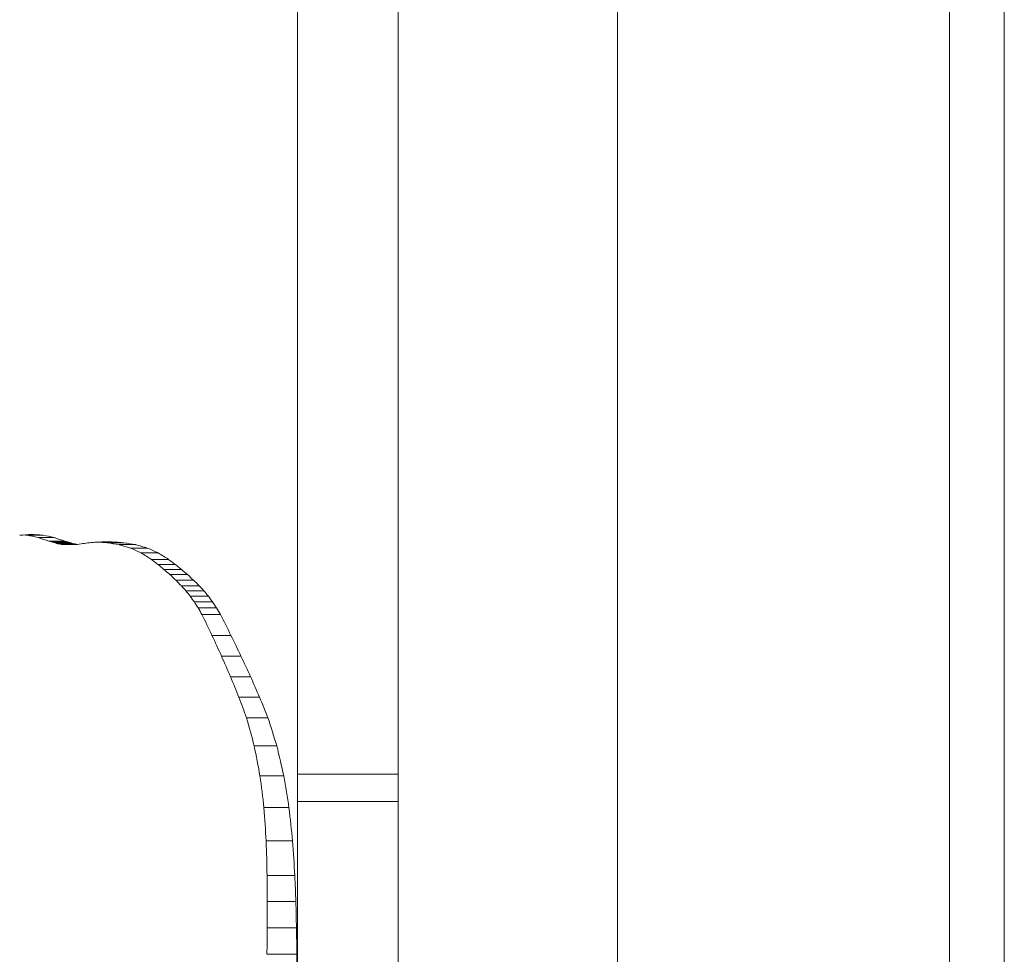
# Model space of a CAD drawing. Extents: x 6729 to 31929, y 7141 to 42781.
# Drawn here: x 13325 to 13439, y 29581 to 29690 of the extents above; entities that cross this region are included whole.
import ezdxf

# ---------------------------------------------------------------- set-up
doc = ezdxf.new("R2010")
doc.units = 0
doc.header["$MEASUREMENT"] = 0
doc.layers.add('外形線', color=7, linetype='CONTINUOUS', lineweight=18)

msp = doc.modelspace()

# ---------------------------------------------------------------- linework, layer by layer
at = {"layer": '外形線', "extrusion": (0, 1, 0)}
for p, q in [((13432.95, 29424.361), (13432.95, 30230.811)), ((13439.3, 30230.811), (13439.3, 29424.361)), ((13369.055, 30186.361), (13369.055, 29468.811)), ((13394.455, 29468.811), (13394.455, 30186.361)), ((13357.376, 29490.629), (13357.376, 29710.39)), ((13327.855, 29629.889), (13326.006, 29629.889)), ((13329.155, 29629.609), (13327.301, 29629.609)), ((13330.414, 29629.183), (13328.553, 29629.183)), ((13330.707, 29629.099), (13328.845, 29629.099)), ((13331, 29629.016), (13329.137, 29629.016)), ((13331.293, 29628.935), (13329.427, 29628.935)), ((13331.585, 29628.859), (13329.718, 29628.859)), ((13331.878, 29628.802), (13330.009, 29628.802)), ((13335.818, 29629.107), (13334.953, 29629.107)), ((13337.237, 29629.013), (13335.322, 29629.013)), ((13338.619, 29628.782), (13336.687, 29628.782)), ((13339.955, 29628.394), (13338.005, 29628.394)), ((13341.233, 29627.828), (13339.263, 29627.828)), ((13342.437, 29627.065), (13340.446, 29627.065)), ((13343.182, 29626.496), (13341.177, 29626.496)), ((13343.911, 29625.911), (13341.89, 29625.911)), ((13344.621, 29625.307), (13342.585, 29625.307)), ((13345.312, 29624.678), (13343.259, 29624.678)), ((13345.981, 29624.017), (13343.91, 29624.017)), ((13346.519, 29623.428), (13344.433, 29623.428)), ((13347.037, 29622.807), (13344.935, 29622.807)), ((13347.532, 29622.148), (13345.415, 29622.148)), ((13348.001, 29621.446), (13345.868, 29621.446)), ((13348.439, 29620.695), (13346.29, 29620.695)), ((13349.65, 29618.265), (13347.451, 29618.265)), ((13350.816, 29615.864), (13348.561, 29615.864)), ((13351.925, 29613.475), (13349.604, 29613.475)), ((13352.966, 29611.093), (13350.569, 29611.093)), ((13353.931, 29608.716), (13351.445, 29608.716)), ((13354.964, 29605.451), (13352.351, 29605.451)), ((13355.775, 29601.973), (13353.021, 29601.973)), ((13369.055, 29602.161), (13357.376, 29602.161)), ((13357.376, 29598.986), (13369.055, 29598.986)), ((13356.378, 29598.294), (13353.472, 29598.294)), ((13356.795, 29594.431), (13353.732, 29594.431)), ((13357.06, 29590.413), (13353.844, 29590.413)), ((13357.178, 29587.411), (13353.863, 29587.411)), ((13357.252, 29584.361), (13353.853, 29584.361)), ((13357.297, 29581.28), (13353.83, 29581.28))]:
    msp.add_line(p, q, dxfattribs=at)
at = {"layer": '外形線'}
for centre, major_axis, ratio, start_param, end_param in [((13274.966, 29629.125), (-82.41, -4.94), 0.0344471, 2.2237828, 2.2446207), ((13274.966, 29626.45), (-82.409, -8.647), 0.0597073, 2.3268502, 2.34036), ((13274.966, 29627.171), (-82.41, -6.125), 0.0426006, 2.3434584, 2.3570642), ((13274.966, 29627.864), (-82.41, -3.831), 0.0267609, 2.3589867, 2.3726735), ((13274.966, 29628.532), (-82.41, -1.731), 0.0121185, 2.373663, 2.3874197)]:
    msp.add_ellipse(centre, major_axis=major_axis, ratio=ratio, start_param=start_param, end_param=end_param, dxfattribs=at)
at = {"layer": '外形線', "extrusion": (1e-16, 0, -1)}
for centre, major_axis, ratio, start_param, end_param in [((13275.126, 29630.714), (-78.737, 4.016), 0.0293462, 2.2662639, 2.2718871), ((13275.126, 29632.225), (-78.732, 11.436), 0.0815829, 2.2615343, 2.2832825), ((13274.966, 29630.725), (-82.41, 4.203), 0.0293462, 2.245189, 2.2661125), ((13275.126, 29633.661), (-78.707, 17.873), 0.1227959, 2.2672549, 2.2887), ((13274.966, 29632.255), (-82.405, 11.97), 0.0815829, 2.2557596, 2.2765139), ((13274.966, 29633.708), (-82.378, 18.706), 0.1227959, 2.2604862, 2.2809441), ((13275.126, 29632.959), (-78.721, 15.009), 0.1050465, 2.2965514, 2.3016145), ((13275.126, 29632.884), (-78.723, 14.708), 0.1031234, 2.3023755, 2.3074491), ((13275.126, 29632.764), (-78.724, 14.244), 0.1001345, 2.3085986, 2.313685), ((13275.126, 29632.533), (-78.727, 13.371), 0.0944553, 2.3157598, 2.3208647), ((13275.126, 29631.601), (-78.734, 9.938), 0.0713666, 2.3278973, 2.3330465), ((13274.966, 29633), (-82.394, 15.71), 0.1050465, 2.2887955, 2.2936244), ((13274.966, 29632.923), (-82.395, 15.394), 0.1031234, 2.2943854, 2.2992238), ((13274.966, 29632.802), (-82.397, 14.908), 0.1001345, 2.3003733, 2.3052235), ((13274.966, 29632.569), (-82.4, 13.994), 0.0944553, 2.3072984, 2.3121656), ((13274.966, 29631.628), (-82.407, 10.402), 0.0713666, 2.3191983, 2.3241073), ((13275.126, 29630.259), (-78.737, 3.178), 0.0232553, 2.4195725, 2.4401389), ((13274.966, 29629.177), (-82.41, 0.201), 0.0014086, 2.3876707, 2.4014889), ((13275.126, 29632.079), (-78.736, 7.841), 0.0567465, 2.4354267, 2.4627827), ((13274.966, 29630.268), (-82.41, 3.327), 0.0232553, 2.4005536, 2.426462), ((13275.126, 29634.386), (-78.727, 13.407), 0.0946913, 2.4523098, 2.4796263), ((13274.966, 29632.1), (-82.409, 8.207), 0.0567465, 2.4217498, 2.4477485), ((13275.126, 29637.33), (-78.689, 20.198), 0.1364488, 2.4607398, 2.4877722), ((13274.966, 29634.423), (-82.4, 14.032), 0.0946913, 2.4372755, 2.4632111), ((13274.966, 29637.384), (-82.36, 21.141), 0.1364488, 2.4443246, 2.4699626), ((13275.126, 29641.108), (-78.568, 28.674), 0.1799221, 2.457213, 2.4836125), ((13275.126, 29643.657), (-78.429, 34.252), 0.2030261, 2.4607473, 2.4775768), ((13274.966, 29641.183), (-82.233, 30.012), 0.1799221, 2.4394034, 2.4644117), ((13274.966, 29643.746), (-82.088, 35.85), 0.2030261, 2.4415465, 2.4574726), ((13275.126, 29644.259), (-78.39, 35.543), 0.2077651, 2.4720853, 2.4889478), ((13275.126, 29645.035), (-78.337, 37.164), 0.2134002, 2.4819776, 2.4988482), ((13274.966, 29644.351), (-82.047, 37.201), 0.2077651, 2.4519812, 2.4679247), ((13274.966, 29645.131), (-81.991, 38.898), 0.2134002, 2.4609545, 2.4768911), ((13275.126, 29646.072), (-78.261, 39.278), 0.2202358, 2.4896572, 2.5064949), ((13275.126, 29647.53), (-78.144, 42.186), 0.2287208, 2.4937281, 2.5104611), ((13274.966, 29646.173), (-81.911, 41.111), 0.2202358, 2.4677001, 2.4835901), ((13274.966, 29647.638), (-81.789, 44.154), 0.2287208, 2.4708234, 2.4865985), ((13275.126, 29649.578), (77.961, -46.198), 0.2387738, 5.6343495, 5.6481757), ((13274.966, 29649.695), (81.598, -48.353), 0.2387738, 5.6104868, 5.6235087), ((13275.126, 29651.695), (77.75, -50.291), 0.2472011, 5.6301786, 5.6437981), ((13275.126, 29654.37), (77.456, -55.399), 0.2553729, 5.6216924, 5.6350234), ((13274.966, 29651.822), (81.377, -52.637), 0.2472011, 5.6055116, 5.6183269), ((13274.966, 29654.509), (81.069, -57.984), 0.2553729, 5.5962212, 5.608753), ((13275.126, 29657.846), (77.039, -61.953), 0.2625211, 5.607627, 5.6205563), ((13275.126, 29662.525), (76.44, -70.653), 0.2672314, 5.5864616, 5.5988309), ((13274.966, 29658), (80.633, -64.843), 0.2625211, 5.5813566, 5.593499), ((13274.966, 29662.698), (80.006, -73.949), 0.2672314, 5.5594043, 5.5710094), ((13275.126, 29668.179), (75.699, -80.997), 0.267419, 5.5622944, 5.5981196), ((13274.966, 29668.376), (79.231, -84.776), 0.267419, 5.5344729, 5.5680174), ((13275.126, 29666.987), (75.848, -78.923), 0.267766, 5.6050786, 5.6423643), ((13274.966, 29667.179), (79.387, -82.605), 0.267766, 5.5749764, 5.6097716), ((13275.126, 29666.459), (75.911, -78.047), 0.2678599, 5.6453608, 5.6840119), ((13274.966, 29666.648), (79.452, -81.687), 0.2678599, 5.6127681, 5.6486949), ((13275.126, 29666.132), (75.948, -77.529), 0.2678999, 5.6857957, 5.7259245), ((13274.966, 29666.321), (79.491, -81.146), 0.2678999, 5.6504787, 5.6876038), ((13275.126, 29665.9), (75.974, -77.178), 0.2679205, 5.7271432, 5.7689468), ((13274.966, 29666.088), (79.518, -80.778), 0.2679205, 5.6888225, 5.7272788), ((13275.126, 29674.805), (75.056, -90.092), 0.2641216, 5.7276673, 5.7798252), ((13274.966, 29675.023), (78.557, -94.295), 0.2641216, 5.6859993, 5.7336144), ((13275.126, 29687.223), (73.937, -107.147), 0.2526594, 5.7358492, 5.7857797), ((13274.966, 29687.479), (77.386, -112.146), 0.2526594, 5.6896384, 5.7347657), ((13275.126, 29704.681), (72.7, -129.94), 0.2326926, 5.7426288, 5.7892333), ((13274.966, 29704.989), (76.092, -136.001), 0.2326926, 5.6916148, 5.733252), ((13275.126, 29730.19), (71.452, -161.797), 0.2044397, 5.7498112, 5.7917758), ((13274.966, 29730.572), (74.785, -169.345), 0.2044397, 5.6938299, 5.7308423), ((13275.126, 29769.631), (70.314, -209.314), 0.1692847, 5.7585417, 5.7944268), ((13274.966, 29770.124), (73.594, -219.079), 0.1692847, 5.6976082, 5.7288317), ((13275.126, 29827.702), (69.467, -277.429), 0.1336074, 5.7710633, 5.7922752), ((13274.966, 29828.355), (72.707, -290.372), 0.1336074, 5.7054681, 5.723712), ((13275.126, 29902.973), (68.952, -364.468), 0.1043045, 5.7785635, 5.7955247), ((13274.966, 29903.832), (72.168, -381.47), 0.1043045, 5.7100003, 5.7244618), ((13275.126, 30014.852), (68.614, -492.515), 0.0784166, 5.7867185, 5.7997465), ((13274.966, 30016.012), (71.815, -515.491), 0.0784166, 5.7156556, 5.7266814), ((13274.966, 30199.081), (71.593, -732.601), 0.0557137, 5.7212018, 5.7291265)]:
    msp.add_ellipse(centre, major_axis=major_axis, ratio=ratio, start_param=start_param, end_param=end_param, dxfattribs=at)

doc.saveas('drawing.dxf')
